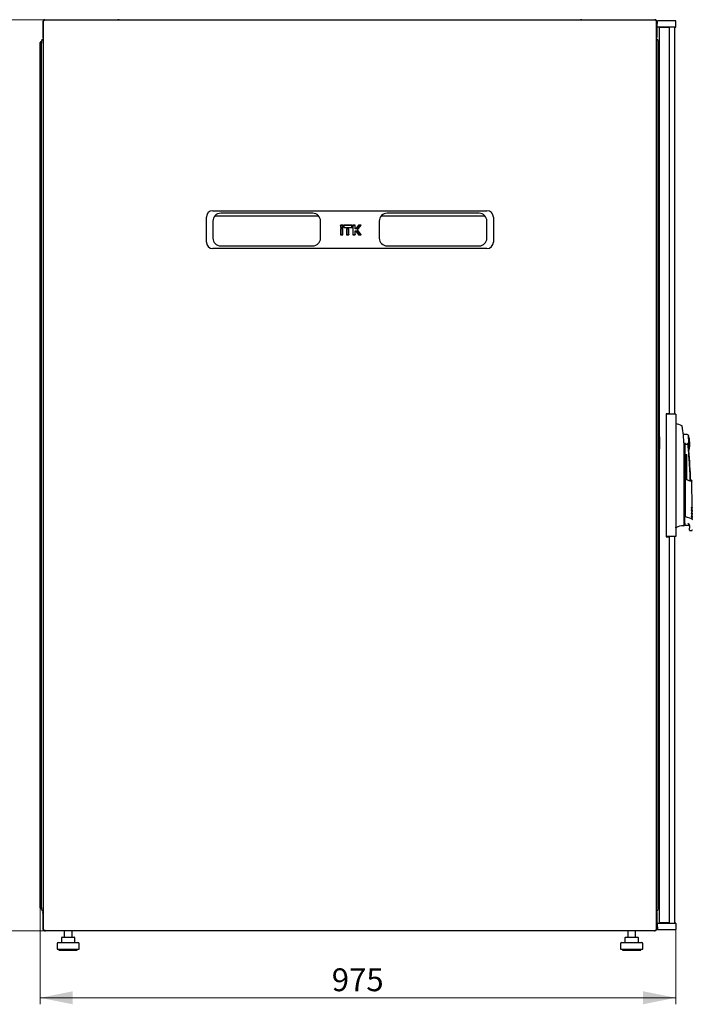
# Model space of a CAD drawing. Units: millimetres. Extents: x 45 to 359, y 10 to 292.
# Drawn here: x 158 to 261, y 141 to 292 of the extents above; entities that cross this region are included whole.
import ezdxf

# ---------------------------------------------------------------- set-up
doc = ezdxf.new("R2010")
doc.units = ezdxf.units.MM
doc.styles.add('SLDTEXTSTYLE0', font='TXT', dxfattribs={"width": 0.605})
doc.dimstyles.new('SLDDIMSTYLE0', dxfattribs={"dimtxt": 3.5, "dimasz": 5, "dimexe": 0, "dimexo": 0.0625, "dimgap": 0.875, "dimtad": 2, "dimdec": 0, "dimlfac": 10, "dimrnd": 1e-09, "dimzin": 12, "dimdsep": 46, "dimtxsty": 'SLDTEXTSTYLE0', "dimsah": 1, "dimcen": 0.09, "dimadec": 0, "dimazin": 3, "dimtfac": 1, "dimtdec": 0, "dimtofl": 0, "dimtmove": 0, "dimatfit": 3, "dimfxl": 0, "dimfrac": 2, "dimtolj": 1, "dimtzin": 12, "dimarcsym": 0})

# ---------------------------------------------------------------- blocks, each defined once
blk = doc.blocks.new('_D_2')
at = {"color": 7, "linetype": 'Continuous', "lineweight": 18}
for p, q in [((161.99, 292.08), (150.26, 292.08)), ((151.26, 292.08), (151.26, 152.5)), ((161.99, 152.5), (150.26, 152.5))]:
    blk.add_line(p, q, dxfattribs=at)
for points in [[(151.26, 292.08), (150.26, 287.08), (152.26, 287.08)], [(151.26, 152.5), (152.26, 157.5), (150.26, 157.5)]]:
    blk.add_solid(points, dxfattribs=at)
at = {"color": 7, "linetype": 'Continuous', "lineweight": 18, "insert": (146.75, 216.95), "char_height": 3.5, "attachment_point": 1, "rotation": 90, "style": 'SLDTEXTSTYLE0'}
blk.add_mtext('1395', dxfattribs=at)
blk = doc.blocks.new('_D_3')
at = {"color": 7, "linetype": 'Continuous', "lineweight": 18}
for p, q in [((161.26, 156.01), (161.26, 141.23)), ((258.66, 152.67), (258.66, 141.23)), ((258.66, 142.23), (161.26, 142.23))]:
    blk.add_line(p, q, dxfattribs=at)
for points in [[(161.26, 142.23), (166.26, 141.23), (166.26, 143.23)], [(258.66, 142.23), (253.66, 143.23), (253.66, 141.23)]]:
    blk.add_solid(points, dxfattribs=at)
at = {"color": 7, "linetype": 'Continuous', "lineweight": 18, "insert": (205.95, 146.74), "char_height": 3.5, "attachment_point": 1, "style": 'SLDTEXTSTYLE0'}
blk.add_mtext('975', dxfattribs=at)

msp = doc.modelspace()

# ---------------------------------------------------------------- linework, layer by layer
at = {"color": 7, "linetype": 'Continuous', "lineweight": 25}
for p, q in [((161.68, 291.77), (161.73, 291.77)), ((161.68, 291.77), (161.68, 289.39)), ((161.73, 291.85), (161.73, 152.72)), ((255.56, 292.02), (161.91, 292.02)), ((161.99, 292.08), (173.18, 292.08)), ((173.18, 292.08), (173.18, 292.02)), ((173.38, 292.08), (173.18, 292.08)), ((173.38, 292.08), (244.08, 292.08)), ((173.38, 292.02), (173.38, 292.08)), ((244.08, 292.08), (244.08, 292.02)), ((244.28, 292.08), (244.08, 292.08)), ((244.28, 292.08), (255.47, 292.08)), ((244.28, 292.02), (244.28, 292.08)), ((255.73, 152.72), (255.73, 291.85)), ((255.78, 291.77), (255.73, 291.77)), ((255.78, 291.77), (255.78, 289.39)), ((255.84, 290.97), (255.86, 291.92)), ((256.96, 291.92), (255.86, 291.92)), ((257.56, 291.92), (256.96, 291.92)), ((258.66, 291.92), (257.56, 291.92)), ((258.68, 290.97), (258.66, 291.92)), ((256.96, 290.92), (255.89, 290.92)), ((256.17, 153.71), (256.17, 290.88)), ((256.97, 290.88), (256.17, 290.88)), ((256.92, 290.92), (256.92, 290.88)), ((257.56, 290.92), (256.96, 290.92)), ((257.72, 290.88), (256.97, 290.88)), ((257.16, 290.92), (257.16, 290.88)), ((258.63, 290.92), (257.56, 290.92)), ((257.72, 231.72), (257.72, 290.88)), ((258.46, 290.92), (258.46, 231.67)), ((161.36, 288.58), (161.26, 288.58)), ((161.26, 156.01), (161.26, 288.58)), ((161.36, 288.58), (161.37, 288.54)), ((161.37, 288.58), (161.47, 288.58)), ((161.37, 288.58), (161.37, 288.54)), ((161.47, 288.77), (161.47, 288.58)), ((161.47, 288.58), (161.47, 288.51)), ((161.47, 156.08), (161.47, 288.51)), ((161.73, 289.39), (161.68, 289.39)), ((255.73, 289.39), (255.78, 289.39)), ((255.99, 155.81), (255.99, 288.77)), ((256.17, 285.2), (255.99, 285.2)), ((255.99, 284.4), (256.17, 284.4)), ((256.17, 283.79), (255.99, 283.97)), ((255.99, 282.7), (256.17, 282.52)), ((255.99, 281.12), (256.08, 281.12)), ((256.08, 281.12), (256.17, 281.12)), ((256.08, 274.12), (255.99, 274.12)), ((256.17, 274.12), (256.08, 274.12)), ((256.16, 267.18), (256.12, 267.18)), ((256.12, 266.26), (256.12, 267.18)), ((256.17, 267.17), (256.16, 267.18)), ((256.16, 266.26), (256.16, 267.18)), ((256.12, 266.26), (256.16, 266.26)), ((256.16, 266.26), (256.17, 266.27)), ((187.73, 262.82), (229.73, 262.82)), ((186.73, 258.02), (186.73, 261.82)), ((187.73, 261.22), (187.73, 258.62)), ((188.03, 262.01), (203.94, 262.01)), ((203.03, 262.42), (188.93, 262.42)), ((204.23, 258.62), (204.23, 261.22)), ((213.23, 261.22), (213.23, 258.62)), ((213.53, 262.01), (229.44, 262.01)), ((228.53, 262.42), (214.43, 262.42)), ((229.73, 258.62), (229.73, 261.22)), ((230.73, 261.82), (230.73, 258.02)), ((207.27, 260.6), (207.27, 260.23)), ((207.3, 260.57), (207.27, 260.6)), ((207.64, 260.6), (207.27, 260.6)), ((207.3, 260.25), (207.27, 260.23)), ((207.27, 260.23), (207.64, 260.23)), ((207.27, 260.06), (207.27, 259.14)), ((207.3, 260.03), (207.27, 260.06)), ((207.64, 260.06), (207.27, 260.06)), ((207.62, 260.57), (207.3, 260.57)), ((207.3, 260.57), (207.3, 260.25)), ((207.3, 260.25), (207.62, 260.25)), ((207.62, 260.03), (207.3, 260.03)), ((207.3, 260.03), (207.3, 259.16)), ((207.62, 260.57), (207.64, 260.6)), ((207.62, 260.25), (207.62, 260.57)), ((207.62, 260.25), (207.64, 260.23)), ((207.62, 260.03), (207.64, 260.06)), ((207.62, 259.16), (207.62, 260.03)), ((207.64, 260.23), (207.64, 260.6)), ((207.64, 259.14), (207.64, 260.06)), ((207.75, 260.6), (207.75, 260.23)), ((207.78, 260.57), (207.75, 260.6)), ((209.06, 260.6), (207.75, 260.6)), ((207.78, 260.25), (207.75, 260.23)), ((207.75, 260.23), (209.06, 260.23)), ((209.04, 260.57), (207.78, 260.57)), ((207.78, 260.57), (207.78, 260.25)), ((207.78, 260.25), (209.04, 260.25)), ((208.22, 260.06), (208.22, 259.14)), ((208.25, 260.03), (208.22, 260.06)), ((208.59, 260.06), (208.22, 260.06)), ((208.25, 260.03), (208.25, 259.16)), ((208.57, 260.03), (208.25, 260.03)), ((208.57, 260.03), (208.59, 260.06)), ((208.57, 259.16), (208.57, 260.03)), ((208.59, 259.14), (208.59, 260.06)), ((209.04, 260.57), (209.06, 260.6)), ((209.04, 260.25), (209.04, 260.57)), ((209.04, 260.25), (209.06, 260.23)), ((209.06, 260.23), (209.06, 260.6)), ((209.17, 260.6), (209.17, 259.14)), ((209.2, 260.57), (209.17, 260.6)), ((209.54, 260.6), (209.17, 260.6)), ((209.2, 260.57), (209.2, 259.16)), ((209.52, 260.57), (209.2, 260.57)), ((209.52, 260.57), (209.54, 260.6)), ((209.52, 260.03), (209.52, 260.57)), ((209.52, 260.03), (209.54, 260.06)), ((209.67, 260.03), (209.52, 260.03)), ((209.52, 259.71), (209.67, 259.71)), ((209.52, 259.16), (209.52, 259.71)), ((209.52, 259.71), (209.54, 259.68)), ((209.54, 260.06), (209.54, 260.6)), ((209.65, 260.06), (209.54, 260.06)), ((209.54, 259.14), (209.54, 259.68)), ((209.54, 259.68), (209.65, 259.68)), ((210.04, 260.6), (209.65, 260.06)), ((209.67, 260.03), (209.65, 260.06)), ((209.67, 259.71), (209.65, 259.68)), ((209.65, 259.68), (210.04, 259.14)), ((210.05, 260.57), (209.67, 260.03)), ((209.67, 259.71), (210.05, 259.16)), ((209.89, 259.87), (210.38, 260.57)), ((210.38, 259.16), (209.89, 259.87)), ((209.89, 259.87), (209.92, 259.87)), ((209.92, 259.87), (210.44, 260.6)), ((210.44, 259.14), (209.92, 259.87)), ((210.05, 260.57), (210.04, 260.6)), ((210.44, 260.6), (210.04, 260.6)), ((210.38, 260.57), (210.05, 260.57)), ((210.38, 260.57), (210.44, 260.6)), ((207.3, 259.16), (207.27, 259.14)), ((207.27, 259.14), (207.64, 259.14)), ((207.3, 259.16), (207.62, 259.16)), ((207.62, 259.16), (207.64, 259.14)), ((208.25, 259.16), (208.22, 259.14)), ((208.22, 259.14), (208.59, 259.14)), ((208.25, 259.16), (208.57, 259.16)), ((208.57, 259.16), (208.59, 259.14)), ((209.2, 259.16), (209.17, 259.14)), ((209.17, 259.14), (209.54, 259.14)), ((209.2, 259.16), (209.52, 259.16)), ((209.52, 259.16), (209.54, 259.14)), ((210.05, 259.16), (210.04, 259.14)), ((210.04, 259.14), (210.44, 259.14)), ((210.05, 259.16), (210.38, 259.16)), ((210.38, 259.16), (210.44, 259.14)), ((229.73, 257.02), (187.73, 257.02)), ((188.93, 257.42), (203.03, 257.42)), ((214.43, 257.42), (228.53, 257.42)), ((256.11, 243.17), (256.07, 243.17)), ((256.07, 243.13), (256.07, 243.17)), ((256.07, 242.25), (256.07, 243.13)), ((256.12, 243.16), (256.11, 243.17)), ((256.11, 243.13), (256.11, 243.17)), ((256.11, 242.25), (256.11, 243.13)), ((256.16, 243.17), (256.12, 243.17)), ((256.12, 242.25), (256.12, 243.17)), ((256.17, 243.16), (256.16, 243.17)), ((256.16, 242.25), (256.16, 243.17)), ((256.07, 242.25), (256.11, 242.25)), ((256.11, 242.25), (256.12, 242.26)), ((256.12, 242.25), (256.16, 242.25)), ((256.16, 242.25), (256.17, 242.26)), ((257.21, 231.67), (257.21, 212.92)), ((257.76, 231.67), (257.21, 231.67)), ((257.72, 231.72), (257.22, 231.72)), ((257.22, 231.72), (257.22, 231.67)), ((258.66, 231.67), (257.76, 231.67)), ((258.66, 231.67), (258.66, 212.92)), ((258.68, 230.2), (258.66, 230.2)), ((259.61, 229.87), (259.61, 229.87)), ((256.17, 228.15), (255.99, 228.15)), ((256.17, 228.15), (255.99, 228.15)), ((256.17, 228.15), (256.17, 228.15)), ((256.17, 228.15), (256.17, 228.14)), ((256.17, 228.14), (256.17, 227.71)), ((256.17, 228.14), (256.17, 228.14)), ((256.17, 228.06), (256.17, 228.06)), ((260.74, 226.16), (260.62, 228.4)), ((256.17, 226.35), (255.99, 226.35)), ((256.17, 227.71), (256.17, 227.64)), ((256.17, 227.64), (256.17, 227.25)), ((256.17, 227.52), (256.17, 227.53)), ((256.17, 227.25), (256.17, 226.85)), ((256.17, 226.99), (256.17, 226.98)), ((256.17, 226.85), (256.17, 226.79)), ((256.17, 226.79), (256.17, 226.35)), ((256.17, 226.43), (256.17, 226.43)), ((256.17, 226.35), (256.17, 226.34)), ((259.94, 226.95), (260.07, 227.25)), ((259.94, 214.91), (259.94, 226.7)), ((260.07, 227.25), (260.07, 216.15)), ((260.2, 225.47), (260.38, 225.47)), ((260.2, 221.69), (260.2, 225.47)), ((260.38, 221.62), (260.38, 225.47)), ((260.11, 221.72), (260.11, 221.67)), ((260.11, 221.72), (260.94, 221.4)), ((261, 221.33), (260.11, 221.67)), ((260.11, 221.64), (260.12, 215.98)), ((261.12, 221.49), (260.98, 221.55)), ((261.17, 217.31), (261.14, 221.46)), ((261.13, 217.27), (261.17, 217.32)), ((260.07, 216.15), (260.07, 215.98)), ((260.07, 214.95), (260.07, 215.98)), ((260.12, 215.98), (260.12, 215.98)), ((260.12, 215.98), (261.06, 215.67)), ((261.13, 217.04), (261.18, 217.09)), ((261.13, 216.81), (261.18, 216.86)), ((261.13, 216.58), (261.18, 216.63)), ((261.13, 216.35), (261.18, 216.4)), ((261.14, 216.12), (261.19, 216.17)), ((261.14, 215.89), (261.19, 215.94)), ((261.18, 217.08), (261.18, 217.12)), ((261.18, 216.85), (261.18, 216.89)), ((261.18, 216.62), (261.18, 216.66)), ((261.18, 216.39), (261.18, 216.43)), ((261.18, 216.16), (261.18, 216.2)), ((261.19, 215.93), (261.19, 215.97)), ((261.19, 215.7), (261.19, 215.74)), ((258.69, 214.21), (258.69, 214.32)), ((259.94, 214.61), (259.94, 214.69)), ((260.12, 214.65), (260.57, 214.65)), ((260.12, 214.62), (260.57, 214.62)), ((260.77, 214.52), (260.77, 214.18)), ((261.14, 215.66), (261.19, 215.71)), ((257.76, 212.92), (257.21, 212.92)), ((257.22, 212.92), (257.22, 212.87)), ((257.22, 212.87), (257.72, 212.87)), ((257.72, 153.71), (257.72, 212.87)), ((258.66, 212.92), (257.76, 212.92)), ((258.46, 212.92), (258.46, 153.67)), ((260.77, 213.88), (260.77, 213.82)), ((260.77, 213.82), (261.11, 213.82)), ((256.11, 202.35), (256.07, 202.35)), ((256.07, 202.31), (256.07, 202.35)), ((256.07, 201.43), (256.07, 202.31)), ((256.12, 202.34), (256.11, 202.35)), ((256.11, 202.31), (256.11, 202.35)), ((256.11, 201.43), (256.11, 202.31)), ((256.16, 202.35), (256.12, 202.35)), ((256.12, 202.31), (256.12, 202.35)), ((256.12, 201.43), (256.12, 202.31)), ((256.17, 202.34), (256.16, 202.35)), ((256.16, 202.31), (256.16, 202.35)), ((256.16, 201.43), (256.16, 202.31)), ((256.07, 201.43), (256.11, 201.43)), ((256.11, 201.43), (256.12, 201.44)), ((256.12, 201.43), (256.16, 201.43)), ((256.16, 201.43), (256.17, 201.44)), ((255.99, 170.47), (256.08, 170.47)), ((256.08, 170.47), (256.17, 170.47)), ((256.08, 163.47), (255.99, 163.47)), ((256.17, 163.47), (256.08, 163.47)), ((255.99, 161.8), (256.17, 161.98)), ((256.17, 160.71), (255.99, 160.53)), ((256.17, 160.19), (255.99, 160.19)), ((255.99, 159.39), (256.17, 159.39)), ((161.36, 156.01), (161.26, 156.01)), ((161.37, 156.04), (161.36, 156.01)), ((161.37, 156.04), (161.37, 156.01)), ((161.37, 156.01), (161.47, 156.01)), ((161.47, 156.08), (161.47, 156.01)), ((161.47, 156.01), (161.47, 155.81)), ((161.68, 155.5), (161.68, 155.36)), ((161.68, 155.5), (161.73, 155.5)), ((255.78, 155.5), (255.73, 155.5)), ((255.78, 155.36), (255.78, 155.5)), ((161.68, 155.36), (161.73, 155.36)), ((161.68, 155.31), (161.71, 155.31)), ((161.68, 155.19), (161.68, 155.31)), ((161.68, 155.19), (161.73, 155.19)), ((161.68, 155.19), (161.68, 152.81)), ((255.78, 155.36), (255.73, 155.36)), ((255.78, 155.19), (255.73, 155.19)), ((255.76, 155.31), (255.78, 155.31)), ((255.78, 155.31), (255.78, 155.19)), ((255.78, 155.19), (255.78, 152.81)), ((161.73, 152.81), (161.68, 152.81)), ((161.91, 152.54), (255.56, 152.54)), ((161.99, 152.5), (161.99, 152.54)), ((161.99, 152.5), (162.06, 152.5)), ((255.4, 152.5), (162.06, 152.5)), ((164.95, 152.5), (164.95, 151.5)), ((166.15, 151.5), (166.15, 152.5)), ((251.31, 152.5), (251.31, 151.5)), ((252.51, 151.5), (252.51, 152.5)), ((255.4, 152.5), (255.47, 152.5)), ((255.47, 152.5), (255.47, 152.54)), ((255.73, 152.81), (255.78, 152.81)), ((255.84, 153.62), (255.86, 152.67)), ((255.86, 152.67), (256.96, 152.67)), ((255.89, 153.67), (256.96, 153.67)), ((256.97, 153.71), (256.17, 153.71)), ((256.92, 153.71), (256.92, 153.67)), ((256.96, 153.67), (257.56, 153.67)), ((256.96, 152.67), (257.56, 152.67)), ((257.72, 153.71), (256.97, 153.71)), ((257.16, 153.71), (257.16, 153.67)), ((257.56, 153.67), (258.63, 153.67)), ((257.56, 152.67), (258.66, 152.67)), ((258.68, 153.62), (258.66, 152.67)), ((164.52, 151.4), (164.52, 150.7)), ((164.62, 151.5), (164.82, 151.5)), ((164.82, 151.5), (165.75, 151.5)), ((165.75, 151.5), (166.49, 151.5)), ((166.59, 150.7), (166.59, 151.4)), ((250.88, 151.4), (250.88, 150.7)), ((250.98, 151.5), (251.18, 151.5)), ((251.18, 151.5), (252.11, 151.5)), ((252.11, 151.5), (252.85, 151.5)), ((252.95, 150.7), (252.95, 151.4)), ((163.85, 150.5), (163.85, 149.7)), ((163.85, 149.7), (167.25, 149.7)), ((164.05, 150.7), (167.05, 150.7)), ((164.15, 149.7), (164.15, 149.5)), ((164.15, 149.5), (166.95, 149.5)), ((166.95, 149.5), (166.95, 149.7)), ((167.25, 149.7), (167.25, 150.5)), ((250.21, 150.5), (250.21, 149.7)), ((250.21, 149.7), (253.61, 149.7)), ((250.41, 150.7), (253.41, 150.7)), ((250.51, 149.7), (250.51, 149.5)), ((250.51, 149.5), (253.31, 149.5)), ((253.31, 149.5), (253.31, 149.7)), ((253.61, 149.7), (253.61, 150.5))]:
    msp.add_line(p, q, dxfattribs=at)
at = {"color": 7, "linetype": 'Continuous', "lineweight": 25, "flags": 128}
for points in [[(256.18, 290.88), (256.19, 290.91), (256.19, 290.92)], [(259.94, 214.86), (259.96, 214.85), (260.07, 214.85)], [(259.94, 214.56), (259.94, 214.57), (259.94, 214.59), (259.94, 214.62), (259.94, 214.66)], [(161.37, 156.04), (161.37, 156.04)], [(161.37, 156.04), (161.37, 156.04)], [(256.18, 153.71), (256.19, 153.69), (256.19, 153.67)]]:
    msp.add_lwpolyline(points, dxfattribs=at)
at = {"color": 7, "linetype": 'Continuous', "lineweight": 25}
for centre, radius, start, end in [((255.89, 290.97), 0.05, 179, 270), ((256.4, 290.82), 0.13, 129.7151, 152.5136), ((258.63, 290.97), 0.05, 270, 1), ((161.78, 288.77), 0.31, 99.6566, 180), ((255.68, 288.77), 0.31, 0, 80.3434), ((187.73, 261.82), 1, 90, 180), ((229.73, 261.82), 1, 0, 90), ((188.93, 261.22), 1.2, 90, 180), ((203.03, 261.22), 1.2, 0, 90), ((214.43, 261.22), 1.2, 90, 180), ((228.53, 261.22), 1.2, 0, 90), ((187.73, 258.02), 1, 180, 270), ((188.93, 258.62), 1.2, 180, 270), ((203.03, 258.62), 1.2, 270, 0), ((214.43, 258.62), 1.2, 180, 270), ((228.53, 258.62), 1.2, 270, 0), ((229.73, 258.02), 1, 270, 0), ((257.54, 225.32), 5.01, 65.6176, 76.8436), ((256.01, 231.34), 3.21, 269.5986, 272.7279), ((260.07, 227.25), 1.3, 66.0034, 102.4432), ((255.82, 227.03), 5, 3, 16.0034), ((256.01, 229.54), 3.21, 269.5986, 272.7279), ((260.27, 227.25), 0.2, 179.3139, 331.253), ((255.82, 227.03), 5, 349.9966, 3), ((260.07, 227.25), 1.3, 297.6315, 299.9965), ((161.02, 217.77), 100, 2.0924, 4.7751), ((259.72, 212.63), 1.89, 85.0588, 123.1074), ((259.89, 214.56), 0.05, 265.0727, 359.9939), ((260.12, 214.67), 0.05, 180, 270), ((260.57, 214.42), 0.2, 14.3507, 90), ((161.78, 155.81), 0.31, 180, 260.3434), ((255.68, 155.81), 0.31, 279.6566, 0), ((255.89, 153.62), 0.05, 90, 181), ((256.4, 153.77), 0.13, 207.4864, 230.2849), ((258.63, 153.62), 0.05, 359, 90), ((164.62, 151.4), 0.1, 90, 180), ((166.49, 151.4), 0.1, 0, 90), ((250.98, 151.4), 0.1, 90, 180), ((252.85, 151.4), 0.1, 0, 90), ((164.05, 150.5), 0.2, 90, 180), ((167.05, 150.5), 0.2, 0, 90), ((250.41, 150.5), 0.2, 90, 180), ((253.41, 150.5), 0.2, 0, 90)]:
    msp.add_arc(centre, radius, start, end, dxfattribs=at)
for centre, start_param, end_param in [((161.78, 288.77), 1.739335, 3.141593), ((255.68, 288.77), 0, 1.402258), ((161.78, 155.81), 3.141593, 4.54385), ((255.68, 155.81), 4.880928, 6.283185)]:
    msp.add_ellipse(centre, major_axis=(0.31, 0), ratio=0.548387, start_param=start_param, end_param=end_param, dxfattribs=at)
for points, knots in [([(161.99, 292.08), (161.96, 292.08), (161.88, 292.07), (161.79, 292.01), (161.72, 291.93), (161.69, 291.84), (161.68, 291.79), (161.68, 291.77)], [0, 0, 0, 0, 0.22545, 0.450948, 0.676445, 0.901943, 1, 1, 1, 1]), ([(161.84, 291.92), (161.84, 291.93), (161.85, 291.96), (161.87, 291.99), (161.89, 292.01), (161.9, 292.02), (161.91, 292.02), (161.91, 292.02)], [0, 0, 0, 0, 0.219986, 0.453805, 0.687641, 0.921477, 1, 1, 1, 1]), ([(161.93, 292.01), (161.93, 292.02), (161.95, 292.06), (161.97, 292.08), (161.99, 292.08), (161.99, 292.08)], [0, 0, 0, 0, 0.235923, 0.768437, 1, 1, 1, 1]), ([(255.47, 292.08), (255.48, 292.08), (255.5, 292.08), (255.52, 292.04), (255.53, 292.02)], [0, 0, 0, 0, 0.576036, 1, 1, 1, 1]), ([(255.78, 291.77), (255.78, 291.81), (255.77, 291.88), (255.71, 291.98), (255.63, 292.05), (255.54, 292.08), (255.49, 292.08), (255.47, 292.08)], [0, 0, 0, 0, 0.2254501, 0.4509475, 0.6764452, 0.9019426, 1, 1, 1, 1]), ([(255.56, 292.02), (255.56, 292.02), (255.57, 292.02), (255.58, 292.01), (255.6, 291.98), (255.61, 291.95), (255.62, 291.93), (255.63, 291.92)], [0, 0, 0, 0, 0.155205, 0.3888787, 0.622552, 0.8562252, 1, 1, 1, 1]), ([(161.68, 289.39), (161.68, 289.35), (161.69, 289.3), (161.72, 289.25), (161.73, 289.23)], [0, 0, 0, 0, 0.67864, 1, 1, 1, 1]), ([(255.73, 289.23), (255.74, 289.24), (255.77, 289.28), (255.78, 289.34), (255.78, 289.38), (255.78, 289.39)], [0, 0, 0, 0, 0.182024, 0.852491, 1, 1, 1, 1]), ([(259.62, 229.87), (259.62, 229.87), (259.61, 229.88), (259.61, 229.88), (259.6, 229.89)], [0, 0, 0, 0, 0.507368, 1, 1, 1, 1]), ([(259.63, 229.86), (259.63, 229.86), (259.62, 229.87), (259.62, 229.88), (259.61, 229.88)], [0, 0, 0, 0, 0.562913, 1, 1, 1, 1]), ([(259.62, 229.87), (259.63, 229.87), (259.63, 229.86), (259.63, 229.85), (259.63, 229.85)], [0, 0, 0, 0, 0.507346, 1, 1, 1, 1]), ([(259.65, 229.74), (259.64, 229.79), (259.63, 229.84), (259.64, 229.84), (259.64, 229.84)], [0, 0, 0, 0, 0.858254, 1, 1, 1, 1]), ([(259.71, 229.46), (259.7, 229.5), (259.68, 229.58), (259.67, 229.67), (259.66, 229.72), (259.65, 229.74), (259.65, 229.74)], [0, 0, 0, 0, 0.3318176, 0.6157228, 0.8155559, 1, 1, 1, 1]), ([(259.94, 226.7), (259.93, 227.16), (259.91, 228.09), (259.77, 229), (259.71, 229.46)], [0, 0, 0, 0, 0.501134, 1, 1, 1, 1]), ([(259.83, 228.63), (259.83, 228.63), (259.83, 228.63), (259.83, 228.62), (259.83, 228.62)], [0, 0, 0, 0, 0.000195, 1, 1, 1, 1]), ([(260.55, 226.87), (260.53, 226.95), (260.52, 227.05), (260.47, 227.15), (260.46, 227.16), (260.46, 227.16), (260.45, 227.16), (260.45, 227.16), (260.45, 227.16), (260.44, 227.16), (260.44, 227.15), (260.44, 227.15)], [0, 0, 0, 0, 0.775065, 0.912548, 0.92483, 0.935238, 0.944389, 0.953168, 0.962152, 0.972701, 1, 1, 1, 1]), ([(260.55, 226.87), (260.56, 226.77), (260.59, 226.55), (260.63, 226.3), (260.66, 226.15), (260.67, 226.1), (260.67, 226.1), (260.67, 226.1), (260.67, 226.1), (260.67, 226.1), (260.67, 226.1), (260.67, 226.1)], [0, 0, 0, 0, 0.229887, 0.495641, 0.746556, 0.933272, 0.981668, 0.994593, 0.998236, 0.999353, 1, 1, 1, 1]), ([(260.9, 221.41), (260.89, 221.72), (260.85, 222.78), (260.74, 224.6), (260.62, 226.12), (260.55, 226.87)], [0, 0, 0, 0, 0.167001, 0.583501, 1, 1, 1, 1]), ([(260.11, 221.64), (260.11, 221.65), (260.11, 221.65), (260.11, 221.66), (260.11, 221.67), (260.11, 221.67), (260.11, 221.67)], [0, 0, 0, 0, 0.260378, 0.51818, 0.759641, 1, 1, 1, 1]), ([(260.98, 221.55), (260.98, 221.54), (260.97, 221.53), (260.95, 221.44), (260.94, 221.4)], [0, 0, 0, 0, 0.495768, 1, 1, 1, 1]), ([(261.14, 221.46), (261.14, 221.46), (261.14, 221.46), (261.14, 221.46), (261.13, 221.45), (261.13, 221.44), (261.12, 221.42), (261.12, 221.41), (261.11, 221.39), (261.1, 221.37), (261.09, 221.34), (261.08, 221.31), (261.08, 221.3)], [0, 0, 0, 0, 0.035938, 0.106279, 0.216185, 0.340319, 0.517104, 0.58702, 0.65217, 0.767323, 0.869269, 1, 1, 1, 1]), ([(261.14, 221.46), (261.14, 221.46), (261.14, 221.47), (261.13, 221.48), (261.13, 221.48), (261.12, 221.49), (261.12, 221.49)], [0, 0, 0, 0, 0.24451, 0.499832, 0.755244, 1, 1, 1, 1]), ([(261.08, 217.38), (261.09, 217.38), (261.09, 217.38), (261.1, 217.39), (261.11, 217.39), (261.11, 217.39), (261.11, 217.39)], [0, 0, 0, 0, 0.276409, 0.534593, 0.770347, 1, 1, 1, 1]), ([(261.11, 217.32), (261.11, 217.32), (261.11, 217.32), (261.1, 217.34), (261.09, 217.36), (261.08, 217.38)], [0, 0, 0, 0, 0.213827, 0.470689, 1, 1, 1, 1]), ([(261.11, 217.39), (261.13, 217.37), (261.17, 217.33), (261.17, 217.32), (261.17, 217.32)], [0, 0, 0, 0, 0.501617, 1, 1, 1, 1]), ([(261.18, 217.12), (261.17, 217.12), (261.17, 217.13), (261.15, 217.2), (261.12, 217.28), (261.11, 217.32)], [0, 0, 0, 0, 0.359635, 0.701875, 1, 1, 1, 1]), ([(261.13, 217.27), (261.13, 217.25), (261.15, 217.19), (261.17, 217.14), (261.17, 217.13), (261.18, 217.12)], [0, 0, 0, 0, 0.1812513, 0.5804646, 1, 1, 1, 1]), ([(260.07, 215.98), (260.07, 215.98), (260.07, 215.99), (260.07, 215.99), (260.07, 215.99), (260.08, 215.99), (260.09, 215.99), (260.1, 215.99), (260.11, 215.98), (260.11, 215.98), (260.12, 215.98)], [0, 0, 0, 0, 0.132152, 0.259464, 0.382491, 0.50185, 0.619237, 0.741021, 0.867773, 1, 1, 1, 1]), ([(261.09, 217.15), (261.09, 217.15), (261.1, 217.15), (261.1, 217.16), (261.11, 217.16), (261.11, 217.16), (261.11, 217.16)], [0, 0, 0, 0, 0.276409, 0.534593, 0.770347, 1, 1, 1, 1]), ([(261.11, 217.09), (261.11, 217.09), (261.11, 217.09), (261.1, 217.11), (261.09, 217.13), (261.09, 217.15)], [0, 0, 0, 0, 0.213827, 0.470689, 1, 1, 1, 1]), ([(261.09, 216.92), (261.09, 216.92), (261.1, 216.92), (261.11, 216.93), (261.11, 216.93), (261.11, 216.93), (261.12, 216.93)], [0, 0, 0, 0, 0.2764092, 0.5345931, 0.7703469, 1, 1, 1, 1]), ([(261.12, 216.86), (261.11, 216.86), (261.11, 216.86), (261.1, 216.88), (261.09, 216.9), (261.09, 216.92)], [0, 0, 0, 0, 0.213827, 0.470689, 1, 1, 1, 1]), ([(261.09, 216.69), (261.09, 216.69), (261.1, 216.69), (261.11, 216.7), (261.11, 216.7), (261.12, 216.7), (261.12, 216.7)], [0, 0, 0, 0, 0.276409, 0.534593, 0.770347, 1, 1, 1, 1]), ([(261.12, 216.63), (261.12, 216.63), (261.11, 216.63), (261.11, 216.65), (261.1, 216.67), (261.09, 216.69)], [0, 0, 0, 0, 0.213827, 0.470689, 1, 1, 1, 1]), ([(261.09, 216.46), (261.1, 216.46), (261.1, 216.46), (261.11, 216.47), (261.12, 216.47), (261.12, 216.47), (261.12, 216.47)], [0, 0, 0, 0, 0.276409, 0.534593, 0.770347, 1, 1, 1, 1]), ([(261.12, 216.4), (261.12, 216.4), (261.12, 216.4), (261.11, 216.42), (261.1, 216.44), (261.09, 216.46)], [0, 0, 0, 0, 0.2138267, 0.4706889, 1, 1, 1, 1]), ([(261.09, 216.23), (261.1, 216.23), (261.1, 216.23), (261.11, 216.24), (261.12, 216.24), (261.12, 216.24), (261.12, 216.24)], [0, 0, 0, 0, 0.276409, 0.534593, 0.770347, 1, 1, 1, 1]), ([(261.12, 216.17), (261.12, 216.17), (261.12, 216.17), (261.11, 216.19), (261.1, 216.21), (261.09, 216.23)], [0, 0, 0, 0, 0.213827, 0.470689, 1, 1, 1, 1]), ([(261.1, 216), (261.1, 216), (261.11, 216), (261.12, 216.01), (261.12, 216.01), (261.12, 216.01), (261.12, 216.01)], [0, 0, 0, 0, 0.2764092, 0.5345931, 0.7703469, 1, 1, 1, 1]), ([(261.12, 215.94), (261.12, 215.94), (261.12, 215.94), (261.11, 215.96), (261.1, 215.98), (261.1, 216)], [0, 0, 0, 0, 0.213827, 0.470689, 1, 1, 1, 1]), ([(261.1, 215.77), (261.1, 215.77), (261.11, 215.77), (261.12, 215.78), (261.12, 215.78), (261.12, 215.78), (261.13, 215.78)], [0, 0, 0, 0, 0.276409, 0.534593, 0.770347, 1, 1, 1, 1]), ([(261.13, 215.71), (261.13, 215.71), (261.12, 215.71), (261.11, 215.73), (261.1, 215.75), (261.1, 215.77)], [0, 0, 0, 0, 0.2138267, 0.4706889, 1, 1, 1, 1]), ([(261.11, 217.16), (261.13, 217.14), (261.17, 217.1), (261.17, 217.09), (261.18, 217.09)], [0, 0, 0, 0, 0.501617, 1, 1, 1, 1]), ([(261.18, 216.89), (261.18, 216.89), (261.17, 216.9), (261.15, 216.97), (261.13, 217.05), (261.11, 217.09)], [0, 0, 0, 0, 0.359635, 0.701875, 1, 1, 1, 1]), ([(261.12, 216.93), (261.13, 216.91), (261.17, 216.87), (261.18, 216.86), (261.18, 216.86)], [0, 0, 0, 0, 0.501617, 1, 1, 1, 1]), ([(261.18, 216.66), (261.18, 216.66), (261.17, 216.67), (261.15, 216.74), (261.13, 216.82), (261.12, 216.86)], [0, 0, 0, 0, 0.359635, 0.701875, 1, 1, 1, 1]), ([(261.12, 216.7), (261.14, 216.68), (261.17, 216.64), (261.18, 216.63), (261.18, 216.63)], [0, 0, 0, 0, 0.501617, 1, 1, 1, 1]), ([(261.18, 216.43), (261.18, 216.43), (261.18, 216.44), (261.15, 216.51), (261.13, 216.59), (261.12, 216.63)], [0, 0, 0, 0, 0.359635, 0.701875, 1, 1, 1, 1]), ([(261.12, 216.47), (261.14, 216.45), (261.17, 216.41), (261.18, 216.4), (261.18, 216.4)], [0, 0, 0, 0, 0.501617, 1, 1, 1, 1]), ([(261.18, 216.2), (261.18, 216.2), (261.18, 216.21), (261.16, 216.28), (261.13, 216.36), (261.12, 216.4)], [0, 0, 0, 0, 0.359635, 0.701875, 1, 1, 1, 1]), ([(261.12, 216.24), (261.14, 216.22), (261.18, 216.18), (261.18, 216.17), (261.18, 216.17)], [0, 0, 0, 0, 0.501617, 1, 1, 1, 1]), ([(261.19, 215.97), (261.18, 215.97), (261.18, 215.98), (261.16, 216.05), (261.13, 216.13), (261.12, 216.17)], [0, 0, 0, 0, 0.359635, 0.701875, 1, 1, 1, 1]), ([(261.12, 216.01), (261.14, 215.99), (261.18, 215.95), (261.18, 215.94), (261.19, 215.94)], [0, 0, 0, 0, 0.501617, 1, 1, 1, 1]), ([(261.19, 215.74), (261.19, 215.74), (261.18, 215.75), (261.16, 215.82), (261.14, 215.9), (261.12, 215.94)], [0, 0, 0, 0, 0.359635, 0.701875, 1, 1, 1, 1]), ([(261.13, 217.04), (261.13, 217.02), (261.15, 216.96), (261.17, 216.91), (261.18, 216.9), (261.18, 216.89)], [0, 0, 0, 0, 0.181251, 0.580465, 1, 1, 1, 1]), ([(261.13, 216.81), (261.14, 216.79), (261.16, 216.73), (261.17, 216.68), (261.18, 216.67), (261.18, 216.66)], [0, 0, 0, 0, 0.181251, 0.580465, 1, 1, 1, 1]), ([(261.13, 216.58), (261.14, 216.56), (261.16, 216.5), (261.18, 216.45), (261.18, 216.44), (261.18, 216.43)], [0, 0, 0, 0, 0.1812513, 0.5804646, 1, 1, 1, 1]), ([(261.13, 215.78), (261.14, 215.76), (261.18, 215.72), (261.19, 215.71), (261.19, 215.71)], [0, 0, 0, 0, 0.501617, 1, 1, 1, 1]), ([(261.14, 216.35), (261.14, 216.33), (261.16, 216.27), (261.18, 216.22), (261.18, 216.21), (261.18, 216.2)], [0, 0, 0, 0, 0.181251, 0.580465, 1, 1, 1, 1]), ([(261.14, 216.12), (261.14, 216.1), (261.16, 216.04), (261.18, 215.99), (261.18, 215.98), (261.19, 215.97)], [0, 0, 0, 0, 0.181251, 0.580465, 1, 1, 1, 1]), ([(261.14, 215.89), (261.15, 215.87), (261.16, 215.81), (261.18, 215.76), (261.19, 215.75), (261.19, 215.74)], [0, 0, 0, 0, 0.181251, 0.580465, 1, 1, 1, 1]), ([(258.66, 214.46), (258.67, 214.43), (258.68, 214.37), (258.68, 214.34), (258.68, 214.33)], [0, 0, 0, 0, 0.505992, 1, 1, 1, 1]), ([(258.68, 214.33), (258.68, 214.32), (258.68, 214.32), (258.67, 214.32), (258.67, 214.32)], [0, 0, 0, 0, 0.499981, 1, 1, 1, 1]), ([(258.69, 214.32), (258.69, 214.32), (258.68, 214.32), (258.68, 214.33), (258.68, 214.33)], [0, 0, 0, 0, 0.499962, 1, 1, 1, 1]), ([(259.94, 214.66), (259.94, 214.67), (259.94, 214.69), (259.94, 214.75), (259.94, 214.83), (259.94, 214.88), (259.94, 214.91)], [0, 0, 0, 0, 0.279751, 0.559464, 0.779716, 1, 1, 1, 1]), ([(260.07, 214.95), (260.07, 214.92), (260.07, 214.84), (260.07, 214.76), (260.07, 214.71), (260.07, 214.71), (260.07, 214.7)], [0, 0, 0, 0, 0.279305, 0.558848, 0.779337, 1, 1, 1, 1]), ([(260.53, 214.95), (260.59, 214.87), (260.68, 214.77), (260.76, 214.62), (260.76, 214.55), (260.77, 214.52)], [0, 0, 0, 0, 0.616932, 0.820711, 1, 1, 1, 1]), ([(260.76, 214.47), (260.76, 214.47), (260.76, 214.47), (260.76, 214.47), (260.76, 214.47)], [0, 0, 0, 0, 0.498917, 1, 1, 1, 1]), ([(261.06, 215.67), (261.07, 215.66), (261.09, 215.65), (261.11, 215.64), (261.13, 215.63), (261.14, 215.63), (261.14, 215.62)], [0, 0, 0, 0, 0.250809, 0.505039, 0.756981, 1, 1, 1, 1]), ([(261.19, 215.51), (261.19, 215.51), (261.19, 215.52), (261.16, 215.59), (261.14, 215.67), (261.13, 215.71)], [0, 0, 0, 0, 0.359635, 0.701875, 1, 1, 1, 1]), ([(261.14, 215.66), (261.15, 215.64), (261.17, 215.58), (261.19, 215.53), (261.19, 215.52), (261.19, 215.51)], [0, 0, 0, 0, 0.181251, 0.580465, 1, 1, 1, 1]), ([(261.21, 215.47), (261.2, 215.48), (261.2, 215.49), (261.16, 215.58), (261.14, 215.62)], [0, 0, 0, 0, 0.498661, 1, 1, 1, 1]), ([(260.77, 213.88), (260.77, 213.89), (260.77, 213.91), (260.77, 213.98), (260.77, 214.07), (260.77, 214.15), (260.77, 214.18)], [0, 0, 0, 0, 0.25199, 0.505022, 0.755229, 1, 1, 1, 1]), ([(261.1, 213.82), (261.12, 213.82), (261.14, 213.82), (261.16, 213.83), (261.18, 213.85), (261.19, 213.86), (261.2, 213.89), (261.2, 213.91), (261.21, 213.92)], [0, 0, 0, 0, 0.239109, 0.368084, 0.499885, 0.631704, 0.760727, 1, 1, 1, 1]), ([(161.74, 155.36), (161.73, 155.36), (161.7, 155.32), (161.69, 155.26), (161.68, 155.21), (161.68, 155.19)], [0, 0, 0, 0, 0.136848, 0.738411, 1, 1, 1, 1]), ([(255.78, 155.19), (255.78, 155.23), (255.77, 155.29), (255.74, 155.34), (255.73, 155.36)], [0, 0, 0, 0, 0.601259, 1, 1, 1, 1]), ([(161.68, 152.81), (161.69, 152.77), (161.69, 152.7), (161.76, 152.6), (161.85, 152.53), (161.94, 152.5), (161.98, 152.5), (161.99, 152.5)], [0, 0, 0, 0, 0.236877, 0.473871, 0.710865, 0.947859, 1, 1, 1, 1]), ([(161.91, 152.54), (161.9, 152.54), (161.89, 152.54), (161.88, 152.56), (161.86, 152.59), (161.85, 152.62), (161.84, 152.64), (161.84, 152.65)], [0, 0, 0, 0, 0.155205, 0.388879, 0.622552, 0.856225, 1, 1, 1, 1]), ([(162.06, 152.5), (162.04, 152.51), (162.02, 152.51), (162, 152.54), (161.99, 152.54)], [0, 0, 0, 0, 0.763951, 1, 1, 1, 1]), ([(255.47, 152.54), (255.47, 152.54), (255.45, 152.51), (255.43, 152.51), (255.41, 152.5), (255.4, 152.5)], [0, 0, 0, 0, 0.09334, 0.836498, 1, 1, 1, 1]), ([(255.47, 152.5), (255.51, 152.51), (255.59, 152.52), (255.69, 152.58), (255.76, 152.67), (255.78, 152.76), (255.78, 152.8), (255.78, 152.81)], [0, 0, 0, 0, 0.2368771, 0.4738706, 0.7108648, 0.9478591, 1, 1, 1, 1]), ([(255.63, 152.65), (255.62, 152.64), (255.61, 152.61), (255.59, 152.58), (255.58, 152.55), (255.57, 152.54), (255.56, 152.54), (255.56, 152.54)], [0, 0, 0, 0, 0.219986, 0.453805, 0.687641, 0.921477, 1, 1, 1, 1])]:
    msp.add_open_spline(points, degree=3, knots=knots, dxfattribs=at)
for points in [[(161.73, 291.85), (161.73, 291.85), (161.74, 291.87), (161.76, 291.88), (161.8, 291.9), (161.82, 291.91), (161.84, 291.92)], [(255.63, 291.92), (255.64, 291.91), (255.67, 291.9), (255.7, 291.88), (255.73, 291.87), (255.73, 291.85), (255.73, 291.85)], [(161.47, 288.58), (161.47, 288.59), (161.47, 288.62), (161.45, 288.65), (161.41, 288.68), (161.37, 288.69), (161.33, 288.68), (161.29, 288.65), (161.27, 288.62), (161.27, 288.59), (161.26, 288.58)], [(161.26, 288.58), (161.27, 288.58), (161.27, 288.57), (161.29, 288.56), (161.33, 288.55), (161.37, 288.54), (161.41, 288.53), (161.45, 288.53), (161.47, 288.52), (161.47, 288.51), (161.47, 288.51)], [(161.37, 288.58), (161.37, 288.58), (161.37, 288.59), (161.37, 288.58), (161.36, 288.58)], [(258.68, 230.2), (258.68, 230.2), (258.68, 230.2), (258.68, 230.2), (258.68, 230.2)], [(260.59, 228.44), (260.6, 228.43), (260.6, 228.43), (260.61, 228.42), (260.62, 228.41), (260.62, 228.41), (260.62, 228.4)], [(260.71, 226.12), (260.72, 226.12), (260.72, 226.13), (260.73, 226.14), (260.74, 226.15), (260.74, 226.15), (260.74, 226.16)], [(258.67, 214.21), (258.67, 214.21), (258.68, 214.21), (258.68, 214.21), (258.69, 214.21)], [(161.47, 156.08), (161.47, 156.08), (161.47, 156.07), (161.45, 156.06), (161.41, 156.05), (161.37, 156.04), (161.33, 156.03), (161.29, 156.03), (161.27, 156.02), (161.27, 156.01), (161.26, 156.01)], [(161.26, 156.01), (161.27, 155.99), (161.27, 155.97), (161.29, 155.93), (161.33, 155.91), (161.37, 155.9), (161.41, 155.91), (161.45, 155.93), (161.47, 155.97), (161.47, 155.99), (161.47, 156.01)], [(161.36, 156.01), (161.37, 156.01), (161.37, 156), (161.37, 156.01), (161.37, 156.01)], [(161.84, 152.65), (161.82, 152.65), (161.8, 152.67), (161.76, 152.68), (161.74, 152.7), (161.73, 152.71), (161.73, 152.72)], [(255.73, 152.72), (255.73, 152.71), (255.73, 152.7), (255.7, 152.68), (255.67, 152.67), (255.64, 152.65), (255.63, 152.65)]]:
    msp.add_open_spline(points, degree=3, dxfattribs=at)

# ---------------------------------------------------------------- dimensions: what is measured, and where the dimension line sits
at = {"color": 7, "linetype": 'Continuous', "lineweight": 18}
dim = msp.add_linear_dim(base=(151.26, 152.5), p1=(161.99, 292.08), p2=(161.99, 152.5), angle=90, dimstyle='SLDDIMSTYLE0', dxfattribs=at)
dim.commit()
dim.dimension.update_dxf_attribs({"geometry": '_D_2', "text_midpoint": (151.26, 222.29), "dimtype": 160})
dim = msp.add_linear_dim(base=(161.26, 142.23), p1=(258.66, 152.67), p2=(161.26, 156.01), dimstyle='SLDDIMSTYLE0', dxfattribs=at)
dim.commit()
dim.dimension.update_dxf_attribs({"geometry": '_D_3', "text_midpoint": (209.96, 142.23), "dimtype": 160})

doc.saveas('drawing.dxf')
